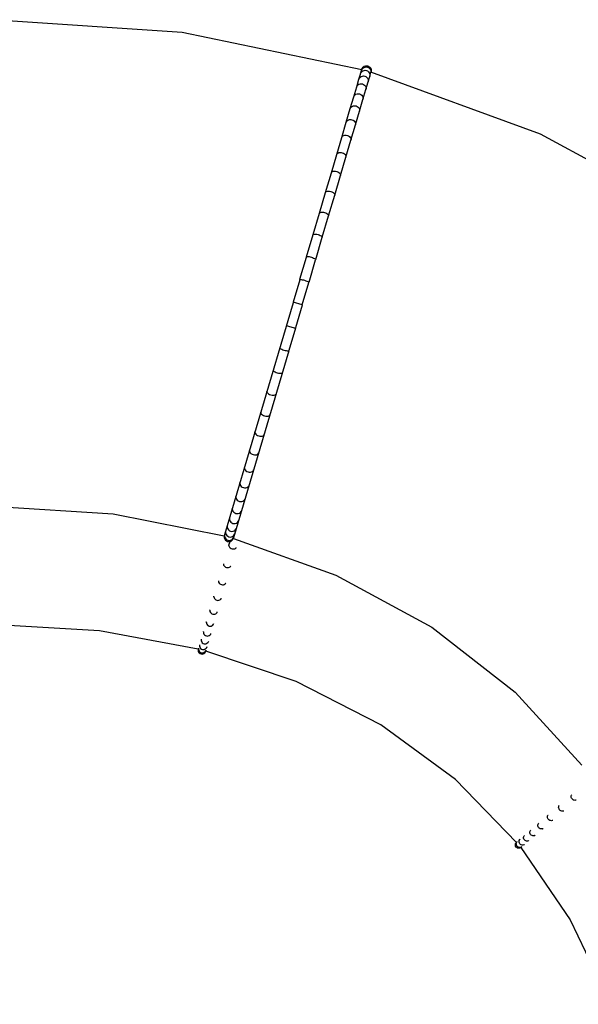
# Model space of a CAD drawing. Units: millimetres. Extents: x 952 to 3867, y 141 to 1026.
# Drawn here: x 1409 to 1606, y 679 to 1026 of the extents above; entities that cross this region are included whole.
import ezdxf

# ---------------------------------------------------------------- set-up
doc = ezdxf.new("R2010")
doc.units = ezdxf.units.MM
doc.layers.add('Edges', color=7, linetype='Continuous')

# ---------------------------------------------------------------- blocks, each defined once
blk = doc.blocks.new('Eileen Gray Bibendum Chair pl')
at = {"layer": 'Edges'}
for p, q in [((1359.83, 1026.33), (1426.17, 1021.87)), ((1426.17, 1021.87), (1489.55, 1008.72)), ((1489.1, 1007.26), (1489.45, 1008.45)), ((1489.28, 1007.67), (1489.56, 1008.01)), ((1489.45, 1008.45), (1489.55, 1008.72)), ((1489.55, 1008.72), (1489.63, 1008.86)), ((1489.55, 1008.72), (1489.57, 1008.85)), ((1489.56, 1008.01), (1489.91, 1008.27)), ((1489.57, 1008.85), (1489.75, 1009.26)), ((1489.63, 1008.86), (1489.91, 1009.21)), ((1489.75, 1009.26), (1490.03, 1009.61)), ((1489.91, 1009.21), (1490.26, 1009.47)), ((1489.91, 1008.27), (1490.32, 1008.43)), ((1490.03, 1009.61), (1490.38, 1009.88)), ((1490.26, 1009.47), (1490.67, 1009.63)), ((1490.32, 1008.43), (1490.75, 1008.48)), ((1490.38, 1009.88), (1490.79, 1010.04)), ((1490.67, 1009.63), (1491.11, 1009.68)), ((1490.75, 1008.48), (1491.19, 1008.41)), ((1490.79, 1010.04), (1491.23, 1010.09)), ((1491.11, 1009.68), (1491.55, 1009.62)), ((1491.19, 1008.41), (1491.59, 1008.23)), ((1491.23, 1010.09), (1491.67, 1010.02)), ((1491.55, 1009.62), (1491.95, 1009.44)), ((1491.59, 1008.23), (1491.93, 1007.96)), ((1491.67, 1010.02), (1492.07, 1009.85)), ((1491.93, 1007.96), (1492.19, 1007.6)), ((1491.95, 1009.44), (1492.29, 1009.16)), ((1492.07, 1009.85), (1492.41, 1009.57)), ((1492.29, 1009.16), (1492.55, 1008.81)), ((1492.34, 1006.32), (1492.77, 1007.8)), ((1492.41, 1009.57), (1492.67, 1009.21)), ((1492.55, 1008.81), (1492.71, 1008.39)), ((1492.67, 1009.21), (1492.83, 1008.8)), ((1492.71, 1008.39), (1492.75, 1007.95)), ((1492.77, 1007.8), (1492.73, 1007.82)), ((1492.75, 1007.95), (1492.77, 1007.8)), ((1492.81, 1007.91), (1492.77, 1007.8)), ((1552.55, 985.9), (1492.77, 1007.8)), ((1492.87, 1008.35), (1492.81, 1007.91)), ((1492.83, 1008.8), (1492.87, 1008.35)), ((1487.73, 1002.59), (1488.53, 1005.3)), ((1488.53, 1005.3), (1489.09, 1007.14)), ((1488.53, 1005.3), (1488.7, 1005.7)), ((1488.7, 1005.7), (1488.97, 1006.03)), ((1488.97, 1006.03), (1489.32, 1006.28)), ((1489.09, 1007.14), (1489.1, 1007.26)), ((1489.1, 1007.26), (1489.28, 1007.67)), ((1489.32, 1006.28), (1489.73, 1006.44)), ((1489.73, 1006.44), (1490.17, 1006.48)), ((1490.17, 1006.48), (1490.6, 1006.42)), ((1490.6, 1006.42), (1491, 1006.24)), ((1490.96, 1001.65), (1491.76, 1004.37)), ((1491, 1006.24), (1491.35, 1005.97)), ((1491.35, 1005.97), (1491.61, 1005.62)), ((1491.61, 1005.62), (1491.77, 1005.22)), ((1491.76, 1004.37), (1492.34, 1006.32)), ((1491.82, 1004.79), (1491.76, 1004.37)), ((1491.77, 1005.22), (1491.82, 1004.79)), ((1492.19, 1007.6), (1492.35, 1007.19)), ((1492.4, 1006.76), (1492.34, 1006.32)), ((1492.35, 1007.19), (1492.4, 1006.76)), ((1486.71, 999.13), (1487.73, 1002.59)), ((1487.73, 1002.59), (1487.9, 1002.97)), ((1487.9, 1002.97), (1488.16, 1003.29)), ((1488.16, 1003.29), (1488.51, 1003.54)), ((1488.51, 1003.54), (1488.92, 1003.68)), ((1488.92, 1003.68), (1489.35, 1003.72)), ((1489.35, 1003.72), (1489.79, 1003.65)), ((1489.79, 1003.65), (1490.19, 1003.48)), ((1489.94, 998.19), (1490.96, 1001.65)), ((1490.19, 1003.48), (1490.53, 1003.21)), ((1490.53, 1003.21), (1490.8, 1002.87)), ((1490.8, 1002.87), (1490.96, 1002.48)), ((1490.96, 1002.48), (1491.02, 1002.06)), ((1491.02, 1002.06), (1490.96, 1001.65)), ((1485.48, 994.98), (1486.71, 999.13)), ((1486.71, 999.13), (1486.87, 999.5)), ((1486.87, 999.5), (1487.14, 999.81)), ((1487.14, 999.81), (1487.48, 1000.04)), ((1487.48, 1000.04), (1487.88, 1000.17)), ((1487.88, 1000.17), (1488.32, 1000.21)), ((1488.32, 1000.21), (1488.75, 1000.14)), ((1488.71, 994.04), (1489.94, 998.19)), ((1488.75, 1000.14), (1489.15, 999.96)), ((1489.15, 999.96), (1489.5, 999.7)), ((1489.5, 999.7), (1489.77, 999.37)), ((1489.77, 999.37), (1489.93, 998.99)), ((1489.93, 998.99), (1489.99, 998.59)), ((1489.99, 998.59), (1489.94, 998.19)), ((1484.06, 990.17), (1485.48, 994.98)), ((1485.48, 994.98), (1485.64, 995.33)), ((1485.64, 995.33), (1485.9, 995.62)), ((1485.9, 995.62), (1486.24, 995.83)), ((1486.24, 995.83), (1486.64, 995.96)), ((1486.64, 995.96), (1487.07, 995.98)), ((1487.07, 995.98), (1487.5, 995.91)), ((1487.29, 989.23), (1488.71, 994.04)), ((1487.5, 995.91), (1487.9, 995.74)), ((1487.9, 995.74), (1488.25, 995.49)), ((1488.25, 995.49), (1488.52, 995.17)), ((1488.52, 995.17), (1488.7, 994.8)), ((1488.7, 994.8), (1488.76, 994.42)), ((1488.76, 994.42), (1488.71, 994.04)), ((1484.06, 990.17), (1484.21, 990.5)), ((1484.21, 990.5), (1484.47, 990.77)), ((1484.47, 990.77), (1484.8, 990.96)), ((1484.8, 990.96), (1485.2, 991.07)), ((1485.2, 991.07), (1485.62, 991.09)), ((1485.62, 991.09), (1486.06, 991.01)), ((1486.06, 991.01), (1486.46, 990.85)), ((1486.46, 990.85), (1486.81, 990.6)), ((1486.81, 990.6), (1487.09, 990.3)), ((1482.46, 984.76), (1484.06, 990.17)), ((1485.69, 983.81), (1487.29, 989.23)), ((1487.09, 990.3), (1487.27, 989.95)), ((1487.27, 989.95), (1487.34, 989.59)), ((1487.34, 989.59), (1487.29, 989.23)), ((1480.7, 978.77), (1482.46, 984.76)), ((1482.46, 984.76), (1482.61, 985.05)), ((1482.61, 985.05), (1482.85, 985.3)), ((1482.85, 985.3), (1483.18, 985.47)), ((1483.18, 985.47), (1483.57, 985.57)), ((1483.57, 985.57), (1484, 985.57)), ((1483.93, 977.83), (1485.69, 983.81)), ((1484, 985.57), (1484.43, 985.49)), ((1484.43, 985.49), (1484.83, 985.33)), ((1484.83, 985.33), (1485.19, 985.09)), ((1485.19, 985.09), (1485.47, 984.81)), ((1485.47, 984.81), (1485.65, 984.48)), ((1485.65, 984.48), (1485.73, 984.14)), ((1485.73, 984.14), (1485.69, 983.81)), ((1608.95, 955.49), (1552.55, 985.9)), ((1478.78, 972.29), (1480.7, 978.77)), ((1480.7, 978.77), (1480.83, 979.04)), ((1480.83, 979.04), (1481.07, 979.25)), ((1481.07, 979.25), (1481.39, 979.41)), ((1481.39, 979.41), (1481.78, 979.48)), ((1481.78, 979.48), (1482.2, 979.48)), ((1482.01, 971.34), (1483.93, 977.83)), ((1482.2, 979.48), (1482.63, 979.39)), ((1482.63, 979.39), (1483.03, 979.23)), ((1483.03, 979.23), (1483.39, 979.01)), ((1483.39, 979.01), (1483.68, 978.74)), ((1483.68, 978.74), (1483.87, 978.44)), ((1483.87, 978.44), (1483.95, 978.13)), ((1483.95, 978.13), (1483.93, 977.83)), ((1476.74, 965.36), (1478.78, 972.29)), ((1478.78, 972.29), (1478.91, 972.52)), ((1478.91, 972.52), (1479.14, 972.7)), ((1479.14, 972.7), (1479.45, 972.83)), ((1479.45, 972.83), (1479.83, 972.88)), ((1479.83, 972.88), (1480.25, 972.87)), ((1479.97, 964.42), (1482.01, 971.34)), ((1480.25, 972.87), (1480.67, 972.78)), ((1480.67, 972.78), (1481.08, 972.62)), ((1481.08, 972.62), (1481.44, 972.41)), ((1481.44, 972.41), (1481.74, 972.16)), ((1481.74, 972.16), (1481.93, 971.89)), ((1481.93, 971.89), (1482.03, 971.61)), ((1482.03, 971.61), (1482.01, 971.34)), ((1474.59, 958.07), (1476.74, 965.36)), ((1476.74, 965.36), (1476.86, 965.56)), ((1476.86, 965.56), (1477.07, 965.71)), ((1477.07, 965.71), (1477.38, 965.81)), ((1477.38, 965.81), (1477.75, 965.84)), ((1477.75, 965.84), (1478.16, 965.81)), ((1477.82, 957.12), (1479.97, 964.42)), ((1478.16, 965.81), (1478.59, 965.71)), ((1478.59, 965.71), (1479, 965.56)), ((1479, 965.56), (1479.37, 965.37)), ((1479.37, 965.37), (1479.66, 965.14)), ((1479.66, 965.14), (1479.87, 964.89)), ((1479.87, 964.89), (1479.98, 964.65)), ((1479.98, 964.65), (1479.97, 964.42)), ((1472.34, 950.47), (1474.59, 958.07)), ((1474.59, 958.07), (1474.69, 958.23)), ((1474.69, 958.23), (1474.9, 958.34)), ((1474.9, 958.34), (1475.19, 958.41)), ((1475.19, 958.41), (1475.56, 958.41)), ((1475.56, 958.41), (1475.97, 958.37)), ((1475.57, 949.52), (1477.82, 957.12)), ((1475.97, 958.37), (1476.39, 958.27)), ((1476.39, 958.27), (1476.8, 958.12)), ((1476.8, 958.12), (1477.17, 957.94)), ((1477.17, 957.94), (1477.48, 957.74)), ((1477.48, 957.74), (1477.7, 957.52)), ((1477.7, 957.52), (1477.81, 957.31)), ((1477.81, 957.31), (1477.82, 957.12)), ((1470.03, 942.64), (1472.34, 950.47)), ((1472.34, 950.47), (1472.44, 950.58)), ((1472.44, 950.58), (1472.63, 950.66)), ((1472.63, 950.66), (1472.92, 950.69)), ((1472.92, 950.69), (1473.28, 950.67)), ((1473.26, 941.69), (1475.57, 949.52)), ((1473.28, 950.67), (1473.68, 950.61)), ((1473.68, 950.61), (1474.1, 950.51)), ((1474.1, 950.51), (1474.51, 950.37)), ((1474.51, 950.37), (1474.89, 950.2)), ((1474.89, 950.2), (1475.2, 950.02)), ((1475.2, 950.02), (1475.43, 949.84)), ((1475.43, 949.84), (1475.56, 949.67)), ((1475.56, 949.67), (1475.57, 949.52)), ((1467.7, 934.75), (1469.99, 942.5)), ((1469.99, 942.5), (1470.03, 942.64)), ((1470.03, 942.64), (1470.11, 942.71)), ((1470.11, 942.71), (1470.3, 942.75)), ((1470.3, 942.75), (1470.57, 942.74)), ((1470.57, 942.74), (1470.92, 942.7)), ((1470.92, 942.7), (1471.32, 942.62)), ((1471.32, 942.62), (1471.74, 942.51)), ((1471.74, 942.51), (1472.16, 942.37)), ((1472.16, 942.37), (1472.54, 942.22)), ((1472.54, 942.22), (1472.86, 942.07)), ((1472.86, 942.07), (1473.09, 941.92)), ((1473.09, 941.92), (1473.23, 941.79)), ((1473.23, 941.79), (1473.26, 941.69)), ((1470.91, 933.7), (1473.23, 941.58)), ((1473.23, 941.58), (1473.26, 941.69)), ((1467.64, 934.51), (1465.3, 926.59)), ((1467.68, 934.65), (1467.7, 934.75)), ((1467.68, 934.65), (1467.74, 934.68)), ((1467.74, 934.68), (1467.91, 934.67)), ((1467.91, 934.67), (1468.18, 934.64)), ((1468.18, 934.64), (1468.52, 934.57)), ((1468.52, 934.57), (1468.92, 934.47)), ((1468.53, 925.64), (1470.88, 933.6)), ((1468.92, 934.47), (1469.33, 934.35)), ((1469.33, 934.35), (1469.75, 934.22)), ((1469.75, 934.22), (1470.14, 934.09)), ((1470.14, 934.09), (1470.46, 933.96)), ((1470.46, 933.96), (1470.71, 933.85)), ((1470.71, 933.85), (1470.86, 933.76)), ((1470.86, 933.76), (1470.91, 933.7)), ((1465.26, 926.45), (1441.11, 844.57)), ((1468.47, 925.65), (1465.3, 926.59)), ((1468.5, 925.54), (1466.15, 917.57)), ((1468.47, 925.65), (1468.53, 925.64)), ((1462.92, 918.52), (1462.96, 918.47)), ((1462.96, 918.47), (1463.1, 918.38)), ((1463.1, 918.38), (1463.35, 918.26)), ((1463.35, 918.26), (1463.67, 918.14)), ((1463.67, 918.14), (1464.06, 918.01)), ((1466.12, 917.47), (1463.79, 909.58)), ((1464.06, 918.01), (1464.47, 917.88)), ((1464.47, 917.88), (1464.89, 917.76)), ((1464.89, 917.76), (1465.29, 917.66)), ((1465.29, 917.66), (1465.63, 917.59)), ((1465.63, 917.59), (1465.9, 917.55)), ((1465.9, 917.55), (1466.08, 917.54)), ((1466.08, 917.54), (1466.15, 917.57)), ((1460.56, 910.53), (1460.59, 910.44)), ((1463.76, 909.49), (1444.25, 843.51)), ((1460.59, 910.44), (1460.72, 910.31)), ((1460.72, 910.31), (1460.96, 910.16)), ((1460.96, 910.16), (1461.27, 910.01)), ((1461.27, 910.01), (1461.65, 909.86)), ((1461.65, 909.86), (1462.07, 909.72)), ((1462.07, 909.72), (1462.49, 909.61)), ((1462.49, 909.61), (1462.89, 909.53)), ((1462.89, 909.53), (1463.24, 909.48)), ((1463.24, 909.48), (1463.52, 909.48)), ((1463.52, 909.48), (1463.71, 909.51)), ((1463.71, 909.51), (1463.79, 909.58)), ((1458.25, 902.69), (1458.26, 902.56)), ((1458.26, 902.56), (1458.39, 902.39)), ((1458.39, 902.39), (1458.61, 902.21)), ((1458.61, 902.21), (1458.92, 902.03)), ((1458.92, 902.03), (1459.29, 901.86)), ((1459.29, 901.86), (1459.71, 901.72)), ((1459.71, 901.72), (1460.13, 901.62)), ((1460.13, 901.62), (1460.53, 901.55)), ((1460.53, 901.55), (1460.89, 901.53)), ((1460.89, 901.53), (1461.18, 901.56)), ((1461.18, 901.56), (1461.38, 901.64)), ((1461.38, 901.64), (1461.44, 901.66)), ((1461.44, 901.66), (1461.47, 901.75)), ((1455.97, 894.96), (1456.01, 895.08)), ((1455.97, 894.96), (1456.01, 894.92)), ((1456.01, 894.92), (1456.12, 894.71)), ((1456.12, 894.71), (1456.33, 894.49)), ((1456.33, 894.49), (1456.64, 894.29)), ((1456.64, 894.29), (1457, 894.11)), ((1457, 894.11), (1457.42, 893.96)), ((1457.42, 893.96), (1457.84, 893.86)), ((1457.84, 893.86), (1458.25, 893.81)), ((1458.25, 893.81), (1458.62, 893.82)), ((1458.62, 893.82), (1458.91, 893.88)), ((1458.91, 893.88), (1459.13, 893.99)), ((1459.13, 893.99), (1459.2, 894.06)), ((1459.2, 894.06), (1459.23, 894.14)), ((1453.84, 887.66), (1453.85, 887.77)), ((1453.84, 887.58), (1453.84, 887.66)), ((1453.84, 887.58), (1453.95, 887.34)), ((1453.95, 887.34), (1454.15, 887.09)), ((1454.15, 887.09), (1454.44, 886.86)), ((1454.44, 886.86), (1454.81, 886.67)), ((1454.81, 886.67), (1455.22, 886.51)), ((1455.22, 886.51), (1455.64, 886.42)), ((1455.64, 886.42), (1456.06, 886.38)), ((1456.06, 886.38), (1456.43, 886.41)), ((1456.43, 886.41), (1456.74, 886.51)), ((1456.74, 886.51), (1456.96, 886.66)), ((1456.96, 886.66), (1457.05, 886.76)), ((1457.05, 886.76), (1457.07, 886.84)), ((1451.79, 880.74), (1451.81, 880.84)), ((1451.79, 880.63), (1451.79, 880.74)), ((1451.79, 880.63), (1451.88, 880.35)), ((1451.88, 880.35), (1452.08, 880.07)), ((1452.08, 880.07), (1452.37, 879.82)), ((1452.37, 879.82), (1452.73, 879.61)), ((1452.73, 879.61), (1453.13, 879.45)), ((1453.13, 879.45), (1453.56, 879.36)), ((1453.56, 879.36), (1453.98, 879.34)), ((1453.98, 879.34), (1454.36, 879.39)), ((1454.36, 879.39), (1454.68, 879.51)), ((1454.68, 879.51), (1454.91, 879.7)), ((1454.91, 879.7), (1455, 879.84)), ((1455, 879.84), (1455.02, 879.9)), ((1449.87, 874.25), (1449.89, 874.34)), ((1449.87, 874.11), (1449.87, 874.25)), ((1449.87, 874.11), (1449.95, 873.8)), ((1449.95, 873.8), (1450.14, 873.49)), ((1450.14, 873.49), (1450.42, 873.22)), ((1450.42, 873.22), (1450.78, 873)), ((1450.78, 873), (1451.18, 872.84)), ((1451.18, 872.84), (1451.61, 872.75)), ((1451.61, 872.75), (1452.03, 872.74)), ((1452.03, 872.74), (1452.42, 872.81)), ((1452.42, 872.81), (1452.74, 872.96)), ((1452.74, 872.96), (1452.98, 873.18)), ((1452.98, 873.18), (1453.09, 873.35)), ((1453.09, 873.35), (1453.11, 873.41)), ((1448.09, 868.09), (1448.1, 868.27)), ((1448.09, 868.09), (1448.17, 867.75)), ((1448.1, 868.27), (1448.12, 868.34)), ((1448.17, 867.75), (1448.35, 867.43)), ((1448.35, 867.43), (1448.62, 867.14)), ((1448.62, 867.14), (1448.98, 866.9)), ((1448.98, 866.9), (1449.38, 866.74)), ((1449.38, 866.74), (1449.81, 866.65)), ((1449.81, 866.65), (1450.24, 866.66)), ((1450.24, 866.66), (1450.63, 866.75)), ((1450.63, 866.75), (1450.96, 866.92)), ((1450.96, 866.92), (1451.21, 867.16)), ((1451.21, 867.16), (1451.32, 867.37)), ((1451.32, 867.37), (1451.34, 867.41)), ((1446.49, 862.65), (1446.5, 862.85)), ((1446.49, 862.65), (1446.55, 862.29)), ((1446.5, 862.85), (1446.52, 862.9)), ((1446.55, 862.29), (1446.73, 861.94)), ((1446.73, 861.94), (1447, 861.63)), ((1449.6, 861.72), (1449.72, 861.95)), ((1449.72, 861.95), (1449.73, 861.99)), ((1447, 861.63), (1447.35, 861.38)), ((1447.35, 861.38), (1447.75, 861.22)), ((1447.75, 861.22), (1448.18, 861.14)), ((1448.18, 861.14), (1448.61, 861.15)), ((1448.61, 861.15), (1449.01, 861.26)), ((1449.01, 861.26), (1449.34, 861.45)), ((1449.34, 861.45), (1449.6, 861.72)), ((1445.06, 857.82), (1445.09, 858.04)), ((1445.06, 857.82), (1445.12, 857.43)), ((1445.09, 858.04), (1445.1, 858.08)), ((1445.12, 857.43), (1445.29, 857.07)), ((1445.29, 857.07), (1445.56, 856.75)), ((1445.56, 856.75), (1445.9, 856.49)), ((1445.9, 856.49), (1446.31, 856.32)), ((1446.31, 856.32), (1446.74, 856.24)), ((1446.74, 856.24), (1447.17, 856.27)), ((1447.17, 856.27), (1447.57, 856.39)), ((1447.57, 856.39), (1447.91, 856.6)), ((1447.91, 856.6), (1448.18, 856.89)), ((1448.18, 856.89), (1448.3, 857.15)), ((1448.3, 857.15), (1448.31, 857.17)), ((1359.83, 854.62), (1401.77, 851.95)), ((1401.77, 851.95), (1440.99, 844.17)), ((1443.83, 853.65), (1443.86, 853.89)), ((1443.83, 853.65), (1443.88, 853.24)), ((1443.86, 853.89), (1443.87, 853.92)), ((1443.88, 853.24), (1444.05, 852.86)), ((1444.05, 852.86), (1444.31, 852.53)), ((1444.31, 852.53), (1444.66, 852.27)), ((1444.66, 852.27), (1445.06, 852.09)), ((1445.06, 852.09), (1445.49, 852.02)), ((1445.49, 852.02), (1445.92, 852.05)), ((1445.92, 852.05), (1446.33, 852.18)), ((1446.33, 852.18), (1446.68, 852.41)), ((1446.68, 852.41), (1446.94, 852.71)), ((1446.94, 852.71), (1447.08, 852.99)), ((1442.84, 850.43), (1442.8, 850.17)), ((1442.8, 850.17), (1442.86, 849.76)), ((1442.86, 849.76), (1443.02, 849.36)), ((1443.02, 849.36), (1443.28, 849.02)), ((1443.28, 849.02), (1443.62, 848.75)), ((1443.62, 848.75), (1444.02, 848.57)), ((1444.02, 848.57), (1444.45, 848.5)), ((1444.45, 848.5), (1444.89, 848.54)), ((1444.89, 848.54), (1445.3, 848.68)), ((1445.3, 848.68), (1445.65, 848.92)), ((1445.65, 848.92), (1445.92, 849.24)), ((1445.92, 849.24), (1446.02, 849.43)), ((1446.02, 849.43), (1446.06, 849.54)), ((1441.11, 844.57), (1441.07, 844.29)), ((1441.46, 845.76), (1441.42, 845.48)), ((1441.42, 845.48), (1441.46, 845.04)), ((1441.46, 845.04), (1441.62, 844.63)), ((1441.62, 844.63), (1441.88, 844.28)), ((1442.04, 847.71), (1442, 847.45)), ((1442, 847.45), (1442.05, 847.02)), ((1442.05, 847.02), (1442.2, 846.62)), ((1442.2, 846.62), (1442.46, 846.26)), ((1442.46, 846.26), (1442.81, 845.99)), ((1442.81, 845.99), (1443.21, 845.81)), ((1443.21, 845.81), (1443.64, 845.74)), ((1443.64, 845.74), (1444.08, 845.78)), ((1444.08, 845.78), (1444.48, 845.93)), ((1444.26, 844.21), (1444.53, 844.55)), ((1444.48, 845.93), (1444.84, 846.18)), ((1444.53, 844.55), (1444.68, 844.86)), ((1444.84, 846.18), (1445.11, 846.51)), ((1445.11, 846.51), (1445.23, 846.74)), ((1445.23, 846.74), (1445.26, 846.83)), ((1440.99, 844.17), (1440.95, 843.88)), ((1440.95, 843.88), (1440.99, 843.44)), ((1440.99, 843.44), (1441.15, 843.02)), ((1441.07, 844.29), (1441.11, 843.85)), ((1441.11, 843.85), (1441.27, 843.43)), ((1441.15, 843.02), (1441.4, 842.66)), ((1441.27, 843.43), (1441.52, 843.07)), ((1441.4, 842.66), (1441.74, 842.38)), ((1441.52, 843.07), (1441.86, 842.79)), ((1441.74, 842.38), (1442.14, 842.2)), ((1441.86, 842.79), (1442.26, 842.61)), ((1441.88, 844.28), (1442.22, 844)), ((1442.14, 842.2), (1442.58, 842.13)), ((1442.22, 844), (1442.62, 843.82)), ((1442.26, 842.61), (1442.7, 842.54)), ((1442.58, 842.13), (1443.03, 842.19)), ((1442.62, 843.82), (1443.05, 843.75)), ((1442.62, 840.82), (1443.03, 842.19)), ((1442.7, 842.54), (1443.13, 842.59)), ((1443.03, 842.19), (1443.43, 842.34)), ((1443.05, 843.75), (1443.49, 843.79)), ((1443.13, 842.59), (1443.54, 842.75)), ((1443.43, 842.34), (1443.78, 842.6)), ((1443.49, 843.79), (1443.9, 843.95)), ((1443.54, 842.75), (1443.9, 843.01)), ((1443.78, 842.6), (1444.06, 842.95)), ((1443.9, 843.95), (1444.26, 844.21)), ((1443.9, 843.01), (1444.14, 843.3)), ((1444.06, 842.95), (1444.21, 843.28)), ((1444.14, 843.3), (1444.18, 843.35)), ((1444.14, 843.3), (1444.16, 843.29)), ((1444.18, 843.35), (1444.32, 843.66)), ((1444.21, 843.28), (1480.31, 830.33)), ((1442.62, 840.73), (1442.62, 840.82)), ((1442.62, 840.73), (1442.62, 840.61)), ((1442.62, 840.61), (1442.7, 840.37)), ((1442.7, 840.37), (1442.87, 840.13)), ((1442.87, 840.13), (1443.11, 839.93)), ((1443.11, 839.93), (1443.41, 839.75)), ((1443.41, 839.75), (1443.75, 839.63)), ((1443.75, 839.63), (1444.09, 839.57)), ((1444.09, 839.57), (1444.43, 839.57)), ((1444.43, 839.57), (1444.74, 839.63)), ((1444.74, 839.63), (1444.99, 839.75)), ((1444.99, 839.75), (1445.17, 839.91)), ((1445.17, 839.91), (1445.23, 840.04)), ((1445.23, 840.04), (1445.24, 840.08)), ((1440.7, 834.25), (1440.71, 834.32)), ((1440.7, 834.25), (1440.7, 834.09)), ((1440.7, 834.09), (1440.77, 833.82)), ((1440.77, 833.82), (1440.93, 833.57)), ((1440.93, 833.57), (1441.17, 833.34)), ((1441.17, 833.34), (1441.47, 833.16)), ((1441.47, 833.16), (1441.8, 833.04)), ((1441.8, 833.04), (1442.15, 832.98)), ((1442.15, 832.98), (1442.49, 832.99)), ((1442.49, 832.99), (1442.8, 833.07)), ((1442.8, 833.07), (1443.06, 833.21)), ((1443.06, 833.21), (1443.24, 833.4)), ((1443.24, 833.4), (1443.32, 833.55)), ((1443.32, 833.55), (1443.32, 833.59)), ((1438.92, 828.26), (1438.94, 828.32)), ((1438.92, 828.26), (1438.92, 828.07)), ((1438.92, 828.07), (1438.99, 827.78)), ((1438.99, 827.78), (1439.15, 827.51)), ((1439.15, 827.51), (1439.38, 827.27)), ((1439.38, 827.27), (1439.67, 827.08)), ((1439.67, 827.08), (1440, 826.95)), ((1441.01, 827.01), (1441.28, 827.18)), ((1441.28, 827.18), (1441.47, 827.4)), ((1441.47, 827.4), (1441.55, 827.57)), ((1441.55, 827.57), (1441.56, 827.6)), ((1480.31, 830.33), (1514.2, 811.89)), ((1440, 826.95), (1440.35, 826.9)), ((1440.35, 826.9), (1440.7, 826.92)), ((1440.7, 826.92), (1441.01, 827.01)), ((1437.27, 822.67), (1437.32, 822.84)), ((1437.27, 822.67), (1437.31, 822.63)), ((1437.31, 822.63), (1437.38, 822.32)), ((1437.32, 822.84), (1437.34, 822.89)), ((1437.38, 822.32), (1437.53, 822.03)), ((1437.53, 822.03), (1437.76, 821.77)), ((1437.76, 821.77), (1438.05, 821.57)), ((1438.05, 821.57), (1438.38, 821.44)), ((1438.38, 821.44), (1438.73, 821.39)), ((1438.73, 821.39), (1439.08, 821.42)), ((1439.08, 821.42), (1439.4, 821.53)), ((1439.4, 821.53), (1439.67, 821.72)), ((1439.67, 821.72), (1439.87, 821.96)), ((1439.87, 821.96), (1439.95, 822.15)), ((1435.86, 817.88), (1435.91, 818.03)), ((1435.86, 817.88), (1435.89, 817.8)), ((1435.89, 817.8), (1435.95, 817.47)), ((1435.91, 818.03), (1435.92, 818.07)), ((1435.95, 817.47), (1436.09, 817.16)), ((1436.09, 817.16), (1436.32, 816.9)), ((1436.32, 816.9), (1436.61, 816.69)), ((1436.61, 816.69), (1436.94, 816.56)), ((1437.64, 816.55), (1437.96, 816.68)), ((1437.96, 816.68), (1438.24, 816.87)), ((1438.24, 816.87), (1438.44, 817.13)), ((1438.44, 817.13), (1438.53, 817.35)), ((1434.65, 813.75), (1434.68, 813.88)), ((1434.65, 813.75), (1434.66, 813.63)), ((1434.66, 813.63), (1434.71, 813.28)), ((1434.68, 813.88), (1434.69, 813.91)), ((1434.71, 813.28), (1434.85, 812.96)), ((1436.94, 816.56), (1437.29, 816.51)), ((1437.21, 812.97), (1437.31, 813.2)), ((1437.29, 816.51), (1437.64, 816.55)), ((1396.98, 810.59), (1359.83, 812.79)), ((1431.82, 804.16), (1396.98, 810.59)), ((1433.63, 810.32), (1433.67, 810.44)), ((1433.63, 810.32), (1433.63, 810.16)), ((1433.63, 810.16), (1433.68, 809.8)), ((1433.68, 809.8), (1433.82, 809.47)), ((1434.85, 812.96), (1435.08, 812.69)), ((1435.08, 812.69), (1435.36, 812.48)), ((1435.36, 812.48), (1435.69, 812.34)), ((1435.69, 812.34), (1436.05, 812.3)), ((1436.05, 812.3), (1436.4, 812.34)), ((1436.19, 809.5), (1436.29, 809.74)), ((1436.4, 812.34), (1436.72, 812.48)), ((1436.72, 812.48), (1437, 812.69)), ((1437, 812.69), (1437.21, 812.97)), ((1514.2, 811.89), (1543.68, 789.01)), ((1432.86, 807.71), (1432.83, 807.43)), ((1432.83, 807.43), (1432.88, 807.06)), ((1432.88, 807.06), (1433.01, 806.72)), ((1433.01, 806.72), (1433.23, 806.43)), ((1433.23, 806.43), (1433.51, 806.21)), ((1433.51, 806.21), (1433.84, 806.08)), ((1433.82, 809.47), (1434.04, 809.18)), ((1434.04, 809.18), (1434.33, 808.97)), ((1434.33, 808.97), (1434.66, 808.83)), ((1434.55, 806.09), (1434.88, 806.24)), ((1434.66, 808.83), (1435.01, 808.79)), ((1434.88, 806.24), (1435.17, 806.47)), ((1435.01, 808.79), (1435.36, 808.84)), ((1435.17, 806.47), (1435.39, 806.77)), ((1435.36, 808.84), (1435.69, 808.99)), ((1435.39, 806.77), (1435.49, 807.03)), ((1435.69, 808.99), (1435.97, 809.21)), ((1435.97, 809.21), (1436.19, 809.5)), ((1431.82, 804.16), (1431.78, 803.87)), ((1431.78, 803.87), (1431.82, 803.49)), ((1431.86, 804.15), (1431.82, 804.16)), ((1431.82, 803.49), (1431.95, 803.14)), ((1431.93, 804.56), (1431.9, 804.27)), ((1431.9, 804.27), (1431.94, 803.89)), ((1431.94, 803.89), (1432.07, 803.54)), ((1431.95, 803.14), (1432.17, 802.84)), ((1432.07, 803.54), (1432.29, 803.24)), ((1432.17, 802.84), (1432.45, 802.61)), ((1432.27, 805.7), (1432.25, 805.46)), ((1432.25, 805.46), (1432.29, 805.09)), ((1432.27, 805.7), (1432.28, 805.75)), ((1432.29, 805.09), (1432.43, 804.74)), ((1432.29, 803.24), (1432.57, 803.02)), ((1432.43, 804.74), (1432.64, 804.45)), ((1432.57, 803.02), (1432.9, 802.88)), ((1432.64, 804.45), (1432.93, 804.23)), ((1432.9, 802.88), (1433.26, 802.85)), ((1432.93, 804.23), (1433.26, 804.09)), ((1433.26, 804.09), (1433.61, 804.05)), ((1433.26, 802.85), (1433.61, 802.91)), ((1433.61, 804.05), (1433.97, 804.11)), ((1433.61, 802.91), (1433.95, 803.06)), ((1433.83, 802.66), (1434.11, 802.9)), ((1433.84, 806.08), (1434.2, 806.04)), ((1433.95, 803.06), (1434.23, 803.31)), ((1433.97, 804.11), (1434.3, 804.26)), ((1434.11, 802.9), (1434.33, 803.21)), ((1434.2, 806.04), (1434.55, 806.09)), ((1434.23, 803.31), (1434.38, 803.51)), ((1434.3, 804.26), (1434.59, 804.5)), ((1434.33, 803.21), (1434.44, 803.48)), ((1434.38, 803.51), (1434.45, 803.62)), ((1434.44, 803.48), (1434.38, 803.51)), ((1466.35, 792.78), (1434.44, 803.48)), ((1434.45, 803.62), (1434.56, 803.88)), ((1434.59, 804.5), (1434.81, 804.81)), ((1434.81, 804.81), (1434.91, 805.07)), ((1432.45, 802.61), (1432.78, 802.48)), ((1432.78, 802.48), (1433.14, 802.44)), ((1433.14, 802.44), (1433.49, 802.5)), ((1433.49, 802.5), (1433.83, 802.66)), ((1496.26, 777.44), (1466.35, 792.78)), ((1543.68, 789.01), (1567.17, 763.23)), ((1522.57, 758.14), (1496.26, 777.44)), ((1544.12, 735.99), (1522.57, 758.14)), ((1563.41, 752.16), (1563.44, 752.43)), ((1563.46, 751.88), (1563.41, 752.16)), ((1563.44, 752.43), (1563.53, 752.65)), ((1563.58, 751.6), (1563.46, 751.88)), ((1563.53, 752.65), (1563.61, 752.74)), ((1563.75, 751.33), (1563.58, 751.6)), ((1563.61, 752.74), (1563.64, 752.77)), ((1563.98, 751.11), (1563.75, 751.33)), ((1564.23, 750.93), (1563.98, 751.11)), ((1564.5, 750.83), (1564.23, 750.93)), ((1564.77, 750.79), (1564.5, 750.83)), ((1565.02, 750.83), (1564.77, 750.79)), ((1565.16, 750.89), (1565.02, 750.83)), ((1565.16, 750.89), (1565.2, 750.93)), ((1558.99, 748.36), (1559.03, 748.63)), ((1559.03, 748.07), (1558.99, 748.36)), ((1559.03, 748.63), (1559.09, 748.86)), ((1559.14, 747.78), (1559.03, 748.07)), ((1559.09, 748.86), (1559.13, 748.87)), ((1559.13, 748.87), (1559.22, 748.98)), ((1559.31, 747.51), (1559.14, 747.78)), ((1559.22, 748.98), (1559.25, 749)), ((1559.53, 747.29), (1559.31, 747.51)), ((1559.8, 747.12), (1559.53, 747.29)), ((1560.08, 747.02), (1559.8, 747.12)), ((1560.77, 747.12), (1560.62, 747.05)), ((1560.77, 747.12), (1560.81, 747.15)), ((1555.07, 744.99), (1555.11, 745.27)), ((1555.09, 744.69), (1555.07, 744.99)), ((1555.2, 744.39), (1555.09, 744.69)), ((1555.11, 745.27), (1555.22, 745.53)), ((1555.37, 744.13), (1555.2, 744.39)), ((1555.22, 745.53), (1555.34, 745.63)), ((1555.59, 743.9), (1555.37, 744.13)), ((1555.86, 743.74), (1555.59, 743.9)), ((1556.15, 743.65), (1555.86, 743.74)), ((1556.44, 743.63), (1556.15, 743.65)), ((1556.71, 743.69), (1556.44, 743.63)), ((1556.75, 743.67), (1556.71, 743.69)), ((1556.75, 743.67), (1556.88, 743.78)), ((1556.88, 743.78), (1556.91, 743.8)), ((1560.36, 747), (1560.08, 747.02)), ((1560.62, 747.05), (1560.36, 747)), ((1548.92, 739.95), (1549.06, 740.21)), ((1549.06, 740.21), (1549.18, 740.34)), ((1551.68, 742.07), (1551.73, 742.36)), ((1551.7, 741.77), (1551.68, 742.07)), ((1551.8, 741.47), (1551.7, 741.77)), ((1551.73, 742.36), (1551.86, 742.62)), ((1551.96, 741.2), (1551.8, 741.47)), ((1551.86, 742.62), (1551.88, 742.66)), ((1551.88, 742.66), (1551.98, 742.75)), ((1552.19, 740.98), (1551.96, 741.2)), ((1552.46, 740.82), (1552.19, 740.98)), ((1552.76, 740.73), (1552.46, 740.82)), ((1553.06, 740.72), (1552.76, 740.73)), ((1553.34, 740.79), (1553.06, 740.72)), ((1553.34, 740.79), (1553.41, 740.8)), ((1553.41, 740.8), (1553.52, 740.89)), ((1545.11, 736.68), (1545.27, 736.95)), ((1545.27, 736.95), (1545.41, 737.1)), ((1546.64, 737.74), (1546.71, 738.05)), ((1546.65, 737.43), (1546.64, 737.74)), ((1546.74, 737.12), (1546.65, 737.43)), ((1546.71, 738.05), (1546.86, 738.32)), ((1546.91, 736.85), (1546.74, 737.12)), ((1546.86, 738.32), (1546.99, 738.46)), ((1547.14, 736.63), (1546.91, 736.85)), ((1548.85, 739.65), (1548.92, 739.95)), ((1548.87, 739.34), (1548.85, 739.65)), ((1548.96, 739.04), (1548.87, 739.34)), ((1549.13, 738.77), (1548.96, 739.04)), ((1549.36, 738.54), (1549.13, 738.77)), ((1549.63, 738.39), (1549.36, 738.54)), ((1549.93, 738.3), (1549.63, 738.39)), ((1550.24, 738.3), (1549.93, 738.3)), ((1550.53, 738.38), (1550.24, 738.3)), ((1550.53, 738.38), (1550.63, 738.41)), ((1550.63, 738.41), (1550.72, 738.48)), ((1543.74, 735.25), (1543.82, 735.56)), ((1543.75, 734.93), (1543.74, 735.25)), ((1543.84, 734.63), (1543.75, 734.93)), ((1543.82, 735.56), (1543.98, 735.84)), ((1544, 734.35), (1543.84, 734.63)), ((1543.98, 735.84), (1544.12, 735.99)), ((1544.23, 734.13), (1544, 734.35)), ((1544.07, 735.53), (1544.15, 735.84)), ((1544.08, 735.22), (1544.07, 735.53)), ((1544.16, 734.91), (1544.08, 735.22)), ((1544.19, 735.92), (1544.12, 735.99)), ((1544.15, 735.84), (1544.19, 735.92)), ((1544.33, 734.64), (1544.16, 734.91)), ((1544.19, 735.92), (1544.3, 736.12)), ((1544.51, 733.98), (1544.23, 734.13)), ((1544.3, 736.12), (1544.44, 736.27)), ((1544.56, 734.42), (1544.33, 734.64)), ((1544.82, 733.91), (1544.51, 733.98)), ((1544.84, 734.26), (1544.56, 734.42)), ((1545.14, 733.91), (1544.82, 733.91)), ((1545.15, 734.19), (1544.84, 734.26)), ((1545.04, 736.37), (1545.11, 736.68)), ((1545.05, 736.05), (1545.04, 736.37)), ((1545.14, 735.75), (1545.05, 736.05)), ((1545.3, 735.47), (1545.14, 735.75)), ((1545.45, 734.01), (1545.14, 733.91)), ((1545.47, 734.2), (1545.15, 734.19)), ((1545.53, 735.25), (1545.3, 735.47)), ((1545.64, 734.12), (1545.45, 734.01)), ((1545.58, 734.23), (1545.47, 734.2)), ((1545.81, 735.1), (1545.53, 735.25)), ((1545.77, 734.28), (1545.58, 734.23)), ((1545.58, 734.23), (1545.64, 734.12)), ((1545.64, 734.12), (1563.12, 708.63)), ((1545.97, 734.4), (1545.77, 734.28)), ((1546.12, 735.02), (1545.81, 735.1)), ((1546.43, 735.03), (1546.12, 735.02)), ((1546.74, 735.11), (1546.43, 735.03)), ((1546.74, 735.11), (1546.9, 735.2)), ((1546.9, 735.2), (1546.93, 735.23)), ((1547.41, 736.48), (1547.14, 736.63)), ((1547.72, 736.4), (1547.41, 736.48)), ((1548.03, 736.4), (1547.72, 736.4)), ((1548.33, 736.48), (1548.03, 736.4)), ((1548.52, 736.59), (1548.33, 736.48)), ((1563.12, 708.63), (1577.31, 678.83))]:
    blk.add_line(p, q, dxfattribs=at)

msp = doc.modelspace()

# ---------------------------------------------------------------- block references
msp.add_blockref('Eileen Gray Bibendum Chair pl', (39.89, 0))

doc.saveas('drawing.dxf')
